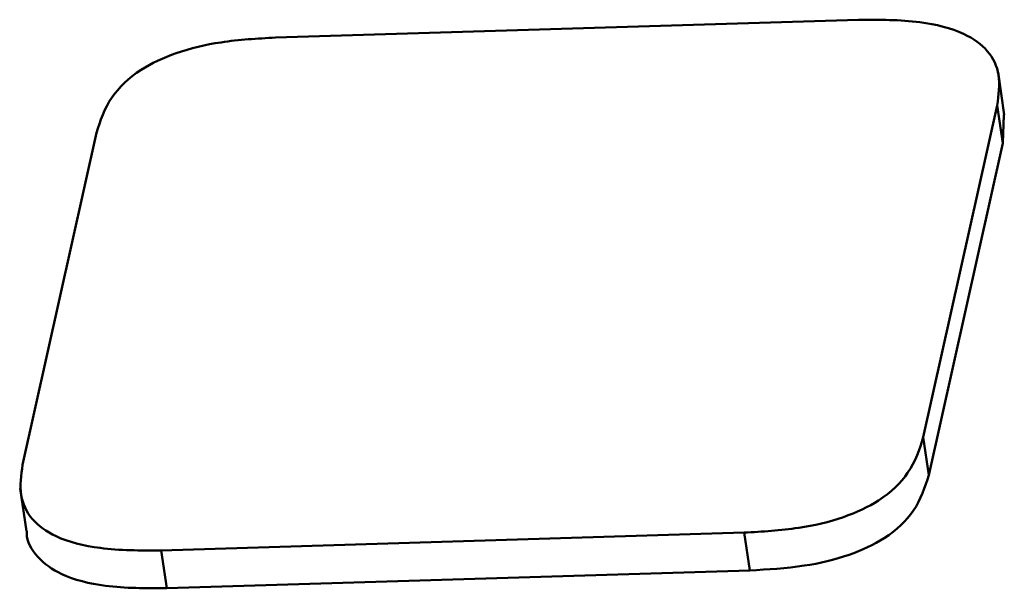
# Paper-space layout 'Лист1' of a CAD drawing. Units: millimetres. Extents: x -4123 to 3339, y -3546 to 2531.
# Drawn here: x -3008 to -3005, y 1929 to 1930 of the extents above; entities that cross this region are included whole.
import ezdxf

# ---------------------------------------------------------------- set-up
doc = ezdxf.new("R2010")
doc.units = ezdxf.units.MM

psp = doc.layouts.new('Лист1')

# ---------------------------------------------------------------- linework, layer by layer
at = {"color": 7, "linetype": 'Continuous', "lineweight": 50}
for p, q in [((-3005.8035, 1930.2675), (-3007.0782, 1930.2285)), ((-3005.4845, 1930.0597), (-3005.4981, 1930.1528)), ((-3005.6618, 1929.3539), (-3005.5001, 1930.0802)), ((-3005.5001, 1930.0802), (-3005.4881, 1929.9975)), ((-3005.4881, 1929.9975), (-3005.4854, 1930.0596)), ((-3007.4696, 1930.0199), (-3007.6313, 1929.2936)), ((-3005.6497, 1929.2712), (-3005.4881, 1929.9975)), ((-3005.6618, 1929.3539), (-3005.6497, 1929.2712)), ((-3007.6364, 1929.2418), (-3007.6228, 1929.1487)), ((-3007.328, 1929.1064), (-3006.0533, 1929.1454)), ((-3006.0533, 1929.1454), (-3006.0412, 1929.0627)), ((-3007.328, 1929.1064), (-3007.316, 1929.0237)), ((-3007.316, 1929.0237), (-3006.0412, 1929.0627))]:
    psp.add_line(p, q, dxfattribs=at)
for points, knots in [([(-3005.5001, 1930.0802), (-3005.4969, 1930.1027), (-3005.4911, 1930.1442), (-3005.5153, 1930.1995), (-3005.5735, 1930.2423), (-3005.6742, 1930.2676), (-3005.7579, 1930.2676), (-3005.8035, 1930.2675)], [0, 0, 0, 0, 0.210508, 0.388929, 0.552603, 0.755899, 1, 1, 1, 1]), ([(-3007.0782, 1930.2285), (-3007.118, 1930.2262), (-3007.1914, 1930.2221), (-3007.295, 1930.1981), (-3007.3826, 1930.1568), (-3007.4463, 1930.0942), (-3007.4614, 1930.0461), (-3007.4696, 1930.0199)], [0, 0, 0, 0, 0.210479, 0.388881, 0.552552, 0.755865, 1, 1, 1, 1]), ([(-3006.0533, 1929.1454), (-3006.0135, 1929.1477), (-3005.9401, 1929.1518), (-3005.8364, 1929.1758), (-3005.7488, 1929.2171), (-3005.6851, 1929.2796), (-3005.67, 1929.3277), (-3005.6618, 1929.3539)], [0, 0, 0, 0, 0.210537, 0.388977, 0.552654, 0.755932, 1, 1, 1, 1]), ([(-3007.6313, 1929.2936), (-3007.6345, 1929.2712), (-3007.6403, 1929.2297), (-3007.6162, 1929.1744), (-3007.5579, 1929.1316), (-3007.4572, 1929.1063), (-3007.3736, 1929.1063), (-3007.328, 1929.1064)], [0, 0, 0, 0, 0.210508, 0.388929, 0.552603, 0.755899, 1, 1, 1, 1]), ([(-3006.0412, 1929.0627), (-3006.0015, 1929.0649), (-3005.928, 1929.0691), (-3005.8244, 1929.0931), (-3005.7368, 1929.1344), (-3005.673, 1929.1969), (-3005.658, 1929.245), (-3005.6497, 1929.2712)], [0, 0, 0, 0, 0.210537, 0.388977, 0.552654, 0.755932, 1, 1, 1, 1]), ([(-3007.6219, 1929.1488), (-3007.622, 1929.1473), (-3007.6231, 1929.1269), (-3007.6028, 1929.0919), (-3007.5463, 1929.0488), (-3007.445, 1929.0236), (-3007.3615, 1929.0236), (-3007.316, 1929.0237)], [0, 0, 0, 0, 0.0177299, 0.239718, 0.4433581, 0.696294, 1, 1, 1, 1])]:
    psp.add_open_spline(points, degree=3, knots=knots, dxfattribs=at)

doc.saveas('drawing.dxf')
